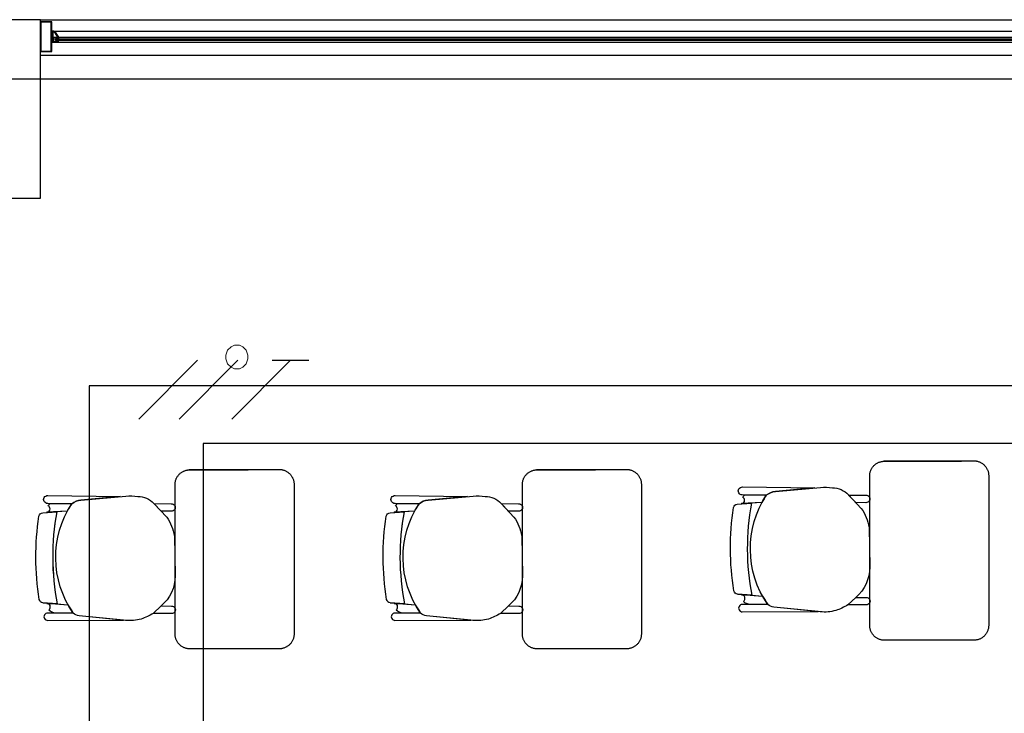
# Model space of a CAD drawing. Units: millimetres. Extents: x 90 to 395, y 26 to 74.
# Drawn here: x 247 to 251, y 63 to 65 of the extents above; entities that cross this region are included whole.
import ezdxf
from ezdxf.enums import TextEntityAlignment as Align

# ---------------------------------------------------------------- set-up
doc = ezdxf.new("R2010")
doc.units = ezdxf.units.MM
doc.set_wipeout_variables(frame=1)
for name, color, linetype in [('Cableado', 1, 'Continuous'), ('H_ACHU5', 255, 'Continuous'), ('Planos', 255, 'Continuous'), ('Tuberia Techo', 5, 'Continuous')]:
    doc.layers.add(name, color=color, linetype=linetype)
doc.styles.get("Standard").update_dxf_attribs({"font": 'arial.ttf'})

# ---------------------------------------------------------------- blocks, each defined once
blk = doc.blocks.new('A$C726B35D8')
at = {"layer": 'H_ACHU5'}
h = blk.add_hatch(color=256, dxfattribs=at)
h.paths.add_polyline_path([(-47.4925, -8.3522), (-47.5278, -8.3522), (-47.5278, -8.4492), (-47.4925, -8.4492)], flags=16)
h.paths.add_polyline_path([(-47.491, -8.3507), (-47.5293, -8.3507), (-47.5293, -8.4507), (-47.491, -8.4507)])
for points in [[(-47.4881, -8.3817), (-47.4881, -8.3839), (-47.4881, -8.3847), (-47.4895, -8.3847), (-47.4895, -8.3838), (-47.491, -8.3847), (-47.491, -8.3872), (-47.4895, -8.3872), (-47.4895, -8.3862), (-47.4881, -8.3862), (-47.4881, -8.4152), (-47.4895, -8.4152), (-47.4895, -8.4142), (-47.491, -8.4142), (-47.491, -8.4167), (-47.4895, -8.4175), (-47.4895, -8.4167), (-47.4881, -8.4167), (-47.4881, -8.4175), (-47.4881, -8.4197), (-47.4686, -8.4197), (-47.4686, -8.4162), (-47.4706, -8.4162), (-47.4706, -8.4177), (-47.4701, -8.4177), (-47.4701, -8.4182), (-47.4751, -8.4182), (-47.4751, -8.4177), (-47.4746, -8.4177), (-47.4746, -8.4162), (-47.4766, -8.4162), (-47.4766, -8.4182), (-47.4866, -8.4182), (-47.4866, -8.4127), (-47.4836, -8.4127), (-47.4836, -8.4092), (-47.4851, -8.4092), (-47.4851, -8.4112), (-47.4866, -8.4112), (-47.4866, -8.3832), (-47.4851, -8.3832), (-47.4851, -8.3838), (-47.4836, -8.3847), (-47.4836, -8.3817)], [(-47.4711, -8.4086), (-47.469, -8.4086), (-47.4685, -8.4081), (-47.4688, -8.4077), (-47.4693, -8.4082), (-47.47, -8.4082), (-47.4706, -8.4072), (-47.4706, -8.4043), (-47.4744, -8.4043), (-47.4744, -8.4072), (-47.475, -8.4082), (-47.4757, -8.4082), (-47.4762, -8.4077), (-47.4766, -8.4081), (-47.476, -8.4086), (-47.4739, -8.4086), (-47.4725, -8.4072)], [(-47.4711, -8.4138), (-47.469, -8.4138), (-47.4685, -8.4144), (-47.4688, -8.4147), (-47.4693, -8.4142), (-47.47, -8.4142), (-47.4706, -8.4152), (-47.4706, -8.4181), (-47.4744, -8.4181), (-47.4744, -8.4152), (-47.475, -8.4142), (-47.4757, -8.4142), (-47.4762, -8.4147), (-47.4766, -8.4144), (-47.476, -8.4138), (-47.4739, -8.4138), (-47.4725, -8.4152)]]:
    blk.add_hatch(color=256, dxfattribs=at).paths.add_polyline_path(points)
h = blk.add_hatch(color=256, dxfattribs=at)
edge = h.paths.add_edge_path()
edge.add_arc((-47.471, -8.4023), 0.000375, 270, 392.7352)
edge.add_line((-47.4707, -8.4021), (-47.4819, -8.3847))
edge.add_arc((-47.4822, -8.3849), 0.000375, 392.7352, 540)
edge.add_line((-47.4826, -8.3849), (-47.4826, -8.3857))
edge.add_arc((-47.4829, -8.3857), 0.000375, 240, 360, ccw=False)
edge.add_line((-47.4831, -8.3861), (-47.4849, -8.385))
edge.add_line((-47.4849, -8.385), (-47.4856, -8.3858))
edge.add_arc((-47.486, -8.3854), 0.0005, 135, 315, ccw=False)
edge.add_line((-47.4863, -8.385), (-47.4851, -8.3838))
edge.add_line((-47.4851, -8.3838), (-47.4836, -8.3847))
edge.add_line((-47.4836, -8.3847), (-47.4836, -8.3817))
edge.add_line((-47.4836, -8.3817), (-47.4821, -8.3817))
edge.add_line((-47.4821, -8.3817), (-47.4686, -8.4027))
edge.add_line((-47.4686, -8.4027), (-47.4686, -8.4062))
edge.add_line((-47.4686, -8.4062), (-47.4706, -8.4062))
edge.add_line((-47.4706, -8.4062), (-47.4706, -8.4047))
edge.add_line((-47.4706, -8.4047), (-47.4701, -8.4047))
edge.add_line((-47.4701, -8.4047), (-47.4701, -8.4042))
edge.add_line((-47.4701, -8.4042), (-47.4751, -8.4042))
edge.add_line((-47.4751, -8.4042), (-47.4751, -8.4047))
edge.add_line((-47.4751, -8.4047), (-47.4746, -8.4047))
edge.add_line((-47.4746, -8.4047), (-47.4746, -8.4062))
edge.add_line((-47.4746, -8.4062), (-47.4766, -8.4062))
edge.add_line((-47.4766, -8.4062), (-47.4766, -8.4042))
edge.add_line((-47.4766, -8.4042), (-47.4829, -8.4042))
edge.add_line((-47.4829, -8.4042), (-47.4851, -8.4063))
edge.add_line((-47.4851, -8.4063), (-47.4851, -8.4112))
edge.add_line((-47.4851, -8.4112), (-47.4866, -8.4112))
edge.add_line((-47.4866, -8.4112), (-47.4866, -8.4057))
edge.add_line((-47.4866, -8.4057), (-47.4836, -8.4027))
edge.add_line((-47.4836, -8.4027), (-47.471, -8.4027))
for p, q in [((-47.4388, -9.9957, -0.0205), (-47.509, -10.0002, -0.0205)), ((-46.2711, -9.9957, 0), (-46.3413, -10.0002, 0)), ((-45.1034, -9.9667, 0.0205), (-45.1736, -9.9712, 0.0205)), ((-45.1851, -10.2744, 0.0205), (-45.1011, -10.281, 0.0205)), ((-47.5205, -10.3034, -0.0205), (-47.4365, -10.3099, -0.0205)), ((-46.3528, -10.3034, 0), (-46.2688, -10.3099, 0))]:
    blk.add_line(p, q)
for points, elevation in [([(-47.491, -8.3507), (-47.5293, -8.3507), (-47.5293, -8.4507), (-47.491, -8.4507)], 0), ([(-47.4925, -8.3522), (-47.5278, -8.3522), (-47.5278, -8.4492), (-47.4925, -8.4492)], 0), ([(-47.4881, -8.3817), (-47.4881, -8.3839), (-47.4881, -8.3847), (-47.4895, -8.3847), (-47.4895, -8.3838), (-47.491, -8.3847), (-47.491, -8.3872), (-47.4895, -8.3872), (-47.4895, -8.3862), (-47.4881, -8.3862), (-47.4881, -8.4152), (-47.4895, -8.4152), (-47.4895, -8.4142), (-47.491, -8.4142), (-47.491, -8.4167), (-47.4895, -8.4175), (-47.4895, -8.4167), (-47.4881, -8.4167), (-47.4881, -8.4175), (-47.4881, -8.4197), (-47.4686, -8.4197), (-47.4686, -8.4162), (-47.4706, -8.4162), (-47.4706, -8.4177), (-47.4701, -8.4177), (-47.4701, -8.4182), (-47.4751, -8.4182), (-47.4751, -8.4177), (-47.4746, -8.4177), (-47.4746, -8.4162), (-47.4766, -8.4162), (-47.4766, -8.4182), (-47.4866, -8.4182), (-47.4866, -8.4127), (-47.4836, -8.4127), (-47.4836, -8.4092), (-47.4851, -8.4092), (-47.4851, -8.4112), (-47.4866, -8.4112), (-47.4866, -8.3832), (-47.4851, -8.3832), (-47.4851, -8.3838), (-47.4836, -8.3847), (-47.4836, -8.3817)], 0), ([(-47.4711, -8.4086), (-47.469, -8.4086), (-47.4685, -8.4081), (-47.4688, -8.4077), (-47.4693, -8.4082), (-47.47, -8.4082), (-47.4706, -8.4072), (-47.4706, -8.4043), (-47.4744, -8.4043), (-47.4744, -8.4072), (-47.475, -8.4082), (-47.4757, -8.4082), (-47.4762, -8.4077), (-47.4766, -8.4081), (-47.476, -8.4086), (-47.4739, -8.4086), (-47.4725, -8.4072)], 0.0027), ([(-47.4711, -8.4138), (-47.469, -8.4138), (-47.4685, -8.4144), (-47.4688, -8.4147), (-47.4693, -8.4142), (-47.47, -8.4142), (-47.4706, -8.4152), (-47.4706, -8.4181), (-47.4744, -8.4181), (-47.4744, -8.4152), (-47.475, -8.4142), (-47.4757, -8.4142), (-47.4762, -8.4147), (-47.4766, -8.4144), (-47.476, -8.4138), (-47.4739, -8.4138), (-47.4725, -8.4152)], 0.0027)]:
    blk.add_lwpolyline(points, close=True, dxfattribs=dict(elevation=elevation))
at = {"elevation": 0}
blk.add_lwpolyline([(-47.471, -8.4027, 0.593374), (-47.4707, -8.4021), (-47.4819, -8.3847, 0.748536), (-47.4826, -8.3849), (-47.4826, -8.3857, -0.57735), (-47.4831, -8.3861), (-47.4849, -8.385), (-47.4856, -8.3858, -1), (-47.4863, -8.385), (-47.4851, -8.3838), (-47.4836, -8.3847), (-47.4836, -8.3817), (-47.4821, -8.3817), (-47.4686, -8.4027), (-47.4686, -8.4062), (-47.4706, -8.4062), (-47.4706, -8.4047), (-47.4701, -8.4047), (-47.4701, -8.4042), (-47.4751, -8.4042), (-47.4751, -8.4047), (-47.4746, -8.4047), (-47.4746, -8.4062), (-47.4766, -8.4062), (-47.4766, -8.4042), (-47.4829, -8.4042), (-47.4851, -8.4063), (-47.4851, -8.4112), (-47.4866, -8.4112), (-47.4866, -8.4057), (-47.4836, -8.4027)], format="xyb", close=True, dxfattribs=at)
at = {"extrusion": (4.78302e-09, 9.4465e-10, 1)}
for points, elevation in [([(-45.0885, -9.9416), (-45.1692, -9.9407, -1.039105), (-45.1689, -9.9142), (-45.1689, -9.9142), (-44.9258, -9.9176)], 0.0137), ([(-47.4239, -9.9706), (-47.5046, -9.9696, -1.039105), (-47.5043, -9.9431), (-47.5043, -9.9431), (-47.2611, -9.9466)], -0.0274), ([(-46.2562, -9.9706), (-46.3369, -9.9696, -1.039105), (-46.3366, -9.9431), (-46.3366, -9.9431), (-46.0934, -9.9466)], -0.0068), ([(-45.1671, -9.9489, -0.28394), (-45.159, -9.9408)], 0.0137), ([(-47.5025, -9.9778, -0.28394), (-47.4944, -9.9697)], -0.0274), ([(-46.3348, -9.9778, -0.28394), (-46.3267, -9.9697)], -0.0068), ([(-45.1986, -9.9835, -0.351856), (-45.1861, -9.972), (-45.1861, -9.972), (-45.1387, -9.969), (-45.1387, -9.969, 0.09395), (-45.1372, -10.2782), (-45.1372, -10.2782), (-45.1851, -10.2744), (-45.1851, -10.2744, -0.345337), (-45.1975, -10.263, -0.078901), (-45.1986, -9.9835)], 0.0137), ([(-45.1986, -9.9835, -0.351856), (-45.1861, -9.972), (-45.1861, -9.972), (-45.1387, -9.969), (-45.1387, -9.969, 0.09395), (-45.1372, -10.2782), (-45.1372, -10.2782), (-45.1851, -10.2744), (-45.1851, -10.2744, -0.345337), (-45.1975, -10.263, -0.078901), (-45.1986, -9.9835)], 0.0137), ([(-47.534, -10.0124, -0.351856), (-47.5214, -10.0009), (-47.5214, -10.0009), (-47.4741, -9.9979), (-47.4741, -9.9979, 0.09395), (-47.4726, -10.3071), (-47.4726, -10.3071), (-47.5205, -10.3034), (-47.5205, -10.3034, -0.345337), (-47.5329, -10.292, -0.078901), (-47.534, -10.0124)], -0.0274), ([(-47.534, -10.0124, -0.351856), (-47.5214, -10.0009), (-47.5214, -10.0009), (-47.4741, -9.9979), (-47.4741, -9.9979, 0.09395), (-47.4726, -10.3071), (-47.4726, -10.3071), (-47.5205, -10.3034), (-47.5205, -10.3034, -0.345337), (-47.5329, -10.292, -0.078901), (-47.534, -10.0124)], -0.0274), ([(-46.3663, -10.0124, -0.351856), (-46.3537, -10.0009), (-46.3537, -10.0009), (-46.3064, -9.9979), (-46.3064, -9.9979, 0.09395), (-46.3049, -10.3071), (-46.3049, -10.3071), (-46.3528, -10.3034), (-46.3528, -10.3034, -0.345337), (-46.3652, -10.292, -0.078901), (-46.3663, -10.0124)], -0.0068), ([(-46.3663, -10.0124, -0.351856), (-46.3537, -10.0009), (-46.3537, -10.0009), (-46.3064, -9.9979), (-46.3064, -9.9979, 0.09395), (-46.3049, -10.3071), (-46.3049, -10.3071), (-46.3528, -10.3034), (-46.3528, -10.3034, -0.345337), (-46.3652, -10.292, -0.078901), (-46.3663, -10.0124)], -0.0068), ([(-47.4775, -10.3381, -0.145815), (-47.5012, -10.3283, 1.272248)], -0.0274), ([(-46.3098, -10.3381, -0.145815), (-46.3335, -10.3283, 1.272248)], -0.0068), ([(-45.1421, -10.3091, -0.145815), (-45.1658, -10.2994, 1.272248)], 0.0137)]:
    blk.add_lwpolyline(points, format="xyb", dxfattribs=dict(at, elevation=elevation))
for points, elevation in [([(-45.1689, -9.9142), (-44.9258, -9.9176), (-45.0579, -9.9298, 0.150668), (-45.0885, -9.9416), (-45.1692, -9.9407, -1.039105)], 0.0137), ([(-45.0838, -10.3089, -0.3048), (-45.0885, -9.9416, -0.150668), (-45.0579, -9.9298), (-44.9067, -9.9159, -0.059649), (-44.8665, -9.9168, -0.209847), (-44.8121, -9.941), (-44.7692, -9.9866, -0.114807), (-44.7433, -10.0497), (-44.7407, -10.184, -0.216521), (-44.7877, -10.2853), (-44.8148, -10.3104, -0.069166), (-44.8549, -10.3292, -0.104803), (-44.9077, -10.3336), (-45.0637, -10.3178, -0.162573)], 0.0137), ([(-47.5043, -9.9431), (-47.2611, -9.9466), (-47.3932, -9.9587, 0.150668), (-47.4239, -9.9706), (-47.5046, -9.9696, -1.039105)], -0.0274), ([(-47.4192, -10.3379, -0.3048), (-47.4239, -9.9706, -0.150668), (-47.3932, -9.9587), (-47.2421, -9.9448, -0.059649), (-47.2019, -9.9458, -0.209847), (-47.1475, -9.9699), (-47.1046, -10.0155, -0.114807), (-47.0787, -10.0787), (-47.0761, -10.213, -0.216521), (-47.1231, -10.3142), (-47.1502, -10.3393, -0.069166), (-47.1903, -10.3581, -0.104803), (-47.243, -10.3626), (-47.3991, -10.3468, -0.162573)], -0.0274), ([(-46.3366, -9.9431), (-46.0934, -9.9466), (-46.2256, -9.9587, 0.150668), (-46.2562, -9.9706), (-46.3369, -9.9696, -1.039105)], -0.0068), ([(-46.2515, -10.3379, -0.3048), (-46.2562, -9.9706, -0.150668), (-46.2256, -9.9587), (-46.0744, -9.9448, -0.059649), (-46.0342, -9.9458, -0.209847), (-45.9798, -9.9699), (-45.9369, -10.0155, -0.114807), (-45.911, -10.0787), (-45.9084, -10.213, -0.216521), (-45.9554, -10.3142), (-45.9825, -10.3393, -0.069166), (-46.0226, -10.3581, -0.104803), (-46.0754, -10.3626), (-46.2314, -10.3468, -0.162573)], -0.0068), ([(-45.1614, -9.9592, 0.261389), (-45.1671, -9.9489, -0.28394), (-45.159, -9.9408), (-45.0885, -9.9416, 0.022151), (-45.1034, -9.9667), (-45.1719, -9.9697, 0.463726)], 0.0137), ([(-44.8119, -9.9412), (-44.7536, -9.9418, -1.057123), (-44.7538, -9.967), (-44.7879, -9.9667)], 0.0137), ([(-47.4968, -9.9882, 0.261389), (-47.5025, -9.9778, -0.28394), (-47.4944, -9.9697), (-47.4239, -9.9706, 0.022151), (-47.4388, -9.9957), (-47.5073, -9.9987, 0.463726)], -0.0274), ([(-47.1473, -9.9701), (-47.089, -9.9708, -1.057123), (-47.0892, -9.9959), (-47.1233, -9.9957)], -0.0274), ([(-46.3291, -9.9882, 0.261389), (-46.3348, -9.9778, -0.28394), (-46.3267, -9.9697), (-46.2562, -9.9706, 0.022151), (-46.2711, -9.9957), (-46.3396, -9.9987, 0.463726)], -0.0068), ([(-45.9796, -9.9701), (-45.9213, -9.9708, -1.057123), (-45.9215, -9.9959), (-45.9556, -9.9957)], -0.0068), ([(-45.1604, -10.2888, 0.451163), (-45.1718, -10.2767), (-45.1372, -10.2782), (-45.1011, -10.281, 0.02495), (-45.0838, -10.3089), (-45.1421, -10.3091, -0.145815), (-45.1658, -10.2994, 0.235434)], 0.0137), ([(-44.7877, -10.2853), (-44.7531, -10.2856, -1.057123), (-44.7533, -10.3108), (-44.8148, -10.3104)], 0.0137), ([(-47.4958, -10.3177, 0.451163), (-47.5072, -10.3057), (-47.4726, -10.3071), (-47.4365, -10.3099, 0.02495), (-47.4192, -10.3379), (-47.4775, -10.3381, -0.145815), (-47.5012, -10.3283, 0.235434)], -0.0274), ([(-47.1231, -10.3142), (-47.0885, -10.3146, -1.057123), (-47.0887, -10.3397), (-47.1502, -10.3393)], -0.0274), ([(-46.3281, -10.3177, 0.451163), (-46.3395, -10.3057), (-46.3049, -10.3071), (-46.2688, -10.3099, 0.02495), (-46.2515, -10.3379), (-46.3098, -10.3381, -0.145815), (-46.3335, -10.3283, 0.235434)], -0.0068), ([(-45.9554, -10.3142), (-45.9208, -10.3146, -1.057123), (-45.921, -10.3397), (-45.9825, -10.3393)], -0.0068), ([(-45.0838, -10.3089), (-45.1694, -10.3093), (-45.1694, -10.3093, 1.013486), (-45.1693, -10.3337), (-45.1693, -10.3337), (-44.9142, -10.3329), (-45.0637, -10.3178, -0.160226)], 0.0137), ([(-47.4192, -10.3379), (-47.5048, -10.3382), (-47.5048, -10.3382, 1.013486), (-47.5047, -10.3626), (-47.5047, -10.3626), (-47.2496, -10.3619), (-47.3991, -10.3468, -0.160226)], -0.0274), ([(-46.2515, -10.3379), (-46.3371, -10.3382), (-46.3371, -10.3382, 1.013486), (-46.337, -10.3626), (-46.337, -10.3626), (-46.0819, -10.3619), (-46.2314, -10.3468, -0.160226)], -0.0068)]:
    blk.add_lwpolyline(points, format="xyb", close=True, dxfattribs=dict(at, elevation=elevation))
for centre in [(-44.3225, -10.1196, 0.0137), (-44.3225, -10.1196, 0.0137), (-46.6579, -10.1486, -0.0274), (-46.6579, -10.1486, -0.0274), (-45.4902, -10.1486, -0.0069), (-45.4902, -10.1486, -0.0069)]:
    blk.add_arc(centre, 0.83, 169.544, 191.0128)
for points, weights in [([(-44.7407, -9.8713, 0.0205), (-44.7354, -9.8298, 0.0205), (-44.6936, -9.8277, 0.0205)], [1, 0.766654227351, 1]), ([(-44.3845, -9.8268, 0.0205), (-44.3409, -9.8323, 0.0205), (-44.3409, -9.8764, 0.0205)], [1, 0.750534663363, 1]), ([(-47.0761, -9.9003, -0.0205), (-47.0708, -9.8587, -0.0205), (-47.029, -9.8566, -0.0205)], [1, 0.766654227351, 1]), ([(-46.7199, -9.8557, -0.0205), (-46.6763, -9.8613, -0.0205), (-46.6763, -9.9053, -0.0205)], [1, 0.750534663363, 1]), ([(-45.9084, -9.9003, 0), (-45.9031, -9.8587, 0), (-45.8613, -9.8566, 0)], [1, 0.766654227351, 1]), ([(-45.5522, -9.8557, 0), (-45.5086, -9.8613, 0), (-45.5086, -9.9053, 0)], [1, 0.750534663363, 1]), ([(-44.6978, -10.4291, 0.0205), (-44.7409, -10.4231, 0.0205), (-44.7409, -10.3796, 0.0205)], [1, 0.75450542516, 1]), ([(-44.3409, -10.3793, 0.0205), (-44.3409, -10.4245, 0.0205), (-44.3858, -10.4291, 0.0205)], [1, 0.741846756211, 1]), ([(-47.0332, -10.458, -0.0205), (-47.0763, -10.452, -0.0205), (-47.0763, -10.4085, -0.0205)], [1, 0.75450542516, 1]), ([(-46.6763, -10.4083, -0.0205), (-46.6763, -10.4535, -0.0205), (-46.7212, -10.458, -0.0205)], [1, 0.741846756211, 1]), ([(-45.8655, -10.458, 0), (-45.9086, -10.452, 0), (-45.9086, -10.4085, 0)], [1, 0.75450542516, 1]), ([(-45.5086, -10.4083, 0), (-45.5086, -10.4535, 0), (-45.5535, -10.458, 0)], [1, 0.741846756211, 1])]:
    blk.add_rational_spline(points, weights, degree=2)
for points in [[(-44.6936, -9.8277, 0.0205), (-44.5391, -9.8272, 0.0205), (-44.3845, -9.8268, 0.0205)], [(-44.3816, -9.8277, 0.0205), (-44.5376, -9.8277, 0.0205), (-44.6936, -9.8277, 0.0205)], [(-47.029, -9.8566, -0.0205), (-46.8745, -9.8562, -0.0205), (-46.7199, -9.8557, -0.0205)], [(-46.717, -9.8566, -0.0205), (-46.873, -9.8566, -0.0205), (-47.029, -9.8566, -0.0205)], [(-45.8613, -9.8566, 0), (-45.7068, -9.8562, 0), (-45.5522, -9.8557, 0)], [(-45.5493, -9.8566, 0), (-45.7053, -9.8566, 0), (-45.8613, -9.8566, 0)], [(-44.7409, -10.3796, 0.0205), (-44.7408, -10.1254, 0.0205), (-44.7407, -9.8713, 0.0205)], [(-44.3409, -9.8764, 0.0205), (-44.3409, -10.1278, 0.0205), (-44.3409, -10.3293, 0.0205)], [(-47.0763, -10.4085, -0.0205), (-47.0762, -10.1544, -0.0205), (-47.0761, -9.9003, -0.0205)], [(-46.6763, -9.9053, -0.0205), (-46.6763, -10.1568, -0.0205), (-46.6763, -10.3583, -0.0205)], [(-45.9086, -10.4085, 0), (-45.9085, -10.1544, 0), (-45.9084, -9.9003, 0)], [(-45.5086, -9.9053, 0), (-45.5086, -10.1568, 0), (-45.5086, -10.3583, 0)], [(-46.6763, -10.3583, -0.0205), (-46.6763, -10.3833, -0.0205), (-46.6763, -10.4083, -0.0205)], [(-45.5086, -10.3583, 0), (-45.5086, -10.3833, 0), (-45.5086, -10.4083, 0)], [(-44.3409, -10.3293, 0.0205), (-44.3409, -10.3543, 0.0205), (-44.3409, -10.3793, 0.0205)], [(-46.7212, -10.458, -0.0205), (-46.8772, -10.458, -0.0205), (-47.0332, -10.458, -0.0205)], [(-45.5535, -10.458, 0), (-45.7095, -10.458, 0), (-45.8655, -10.458, 0)], [(-44.3858, -10.4291, 0.0205), (-44.5418, -10.4291, 0.0205), (-44.6978, -10.4291, 0.0205)]]:
    blk.add_open_spline(points, degree=2)
at = {"layer": 'Planos'}
for p, q in [((-47.5293, -8.3437), (-47.9293, -8.3437)), ((-47.5293, -8.9437), (-47.5293, -8.3437)), ((-47.5293, -8.4637), (-47.5293, -8.3437)), ((-47.5293, -8.3437), (-40.0293, -8.3437)), ((-47.4821, -8.3817, -0.0027), (-40.0765, -8.3817, -0.0027)), ((-47.4783, -8.4141, -0.0027), (-47.4783, -8.4081, -0.0027)), ((-47.4783, -8.4081, -0.0027), (-40.0779, -8.4081, -0.0027)), ((-47.4686, -8.4027, -0.0027), (-40.09, -8.4027, -0.0027)), ((-40.0779, -8.4141, -0.0027), (-47.4783, -8.4141, -0.0027)), ((-47.4686, -8.4197, -0.0027), (-40.09, -8.4197, -0.0027)), ((-40.0293, -8.4637), (-47.5293, -8.4637)), ((-12.1534, -8.5437), (-77.6238, -8.5437)), ((-12.1534, -8.5437), (-50.5168, -8.5437)), ((-47.9293, -8.9437), (-47.5293, -8.9437))]:
    blk.add_line(p, q, dxfattribs=at)
blk.add_attdef('A', text='', height=0.3024, dxfattribs=at).set_placement((-50.8526, -17.1798), align=Align.MIDDLE_CENTER)

msp = doc.modelspace()

# ---------------------------------------------------------------- block references
at = {"layer": 'Planos'}
msp.add_blockref('A$C726B35D8', (294.829, 73.6488), dxfattribs=at)

# ---------------------------------------------------------------- next in the draw order: linework, layer by layer
at = {"layer": 'Cableado'}
for p, q in [((247.631, 63.9629), (247.8285, 64.1604)), ((247.7665, 63.9629), (247.964, 64.1604)), ((247.9431, 63.9629), (248.1407, 64.1604)), ((248.079, 64.1604), (248.2023, 64.1604))]:
    msp.add_line(p, q, dxfattribs=at)
at = {"layer": 'Cableado', "lineweight": 0}
msp.add_lwpolyline([(247.9521, 64.2116), (247.9407, 64.2059), (247.9293, 64.1943), (247.9235, 64.1773), (247.9235, 64.1657), (247.9293, 64.1487), (247.9407, 64.1371), (247.9521, 64.1314), (247.9693, 64.1314), (247.9808, 64.1371), (247.9922, 64.1487), (247.9978, 64.1657), (247.9978, 64.1773), (247.9922, 64.1943), (247.9808, 64.2059), (247.9693, 64.2116), (247.9521, 64.2116), (247.9521, 64.2116)], dxfattribs=at)
at = {"layer": 'Tuberia Techo'}
for p, q in [((254.6336, 64.0743), (247.464, 64.0743)), ((247.464, 64.0743), (247.464, 56.4388)), ((254.6139, 63.8809), (247.8475, 63.8809)), ((247.8475, 63.8809), (247.8475, 56.4622))]:
    msp.add_line(p, q, dxfattribs=at)

doc.saveas('drawing.dxf')
